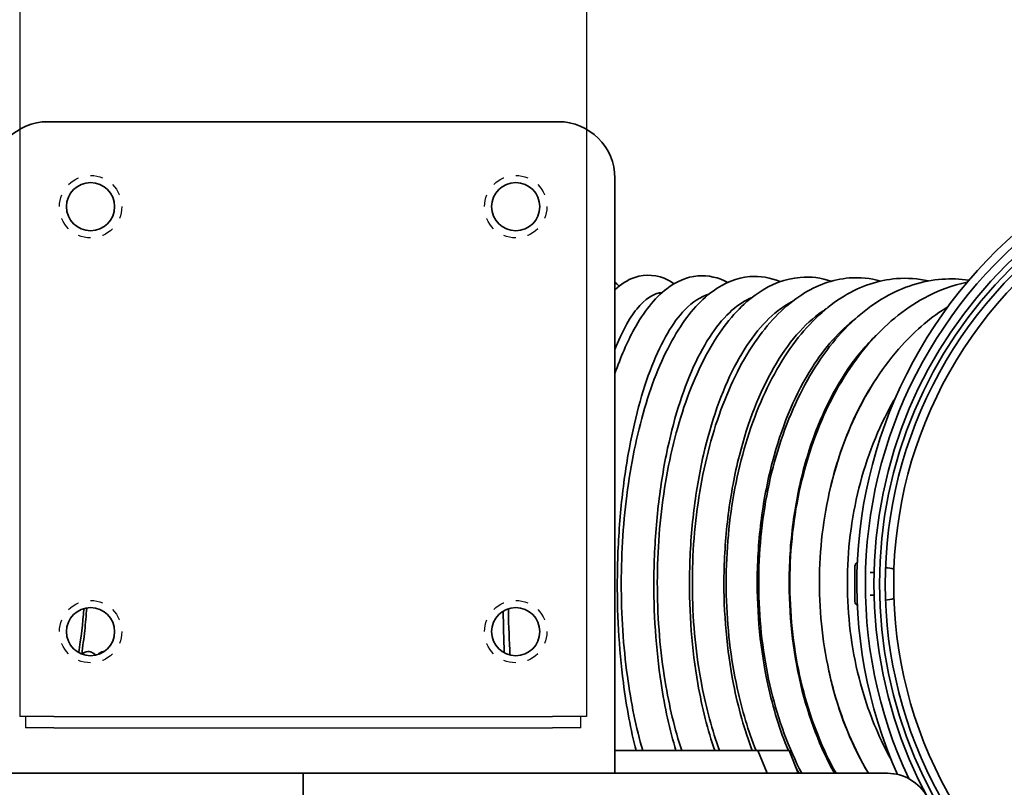
# Model space of a CAD drawing. Units: millimetres. Extents: x -3051 to 75783, y -543 to 5732.
# Drawn here: x 8009 to 8183, y 357 to 493 of the extents above; entities that cross this region are included whole.
import ezdxf

# ---------------------------------------------------------------- set-up
doc = ezdxf.new("R2010")
doc.units = ezdxf.units.MM
doc.linetypes.add('L.KRESKOWA', pattern=[105.263161, 52.63158, -52.63158])
doc.layers.add('Kontur OBP', color=40, linetype='Continuous', lineweight=35)
doc.layers.add('Kontur Wieszak Ścienny', color=3, linetype='Continuous', lineweight=25)

# ---------------------------------------------------------------- blocks, each defined once
blk = doc.blocks.new('WB-OBS Rzut 2')
at = {"layer": 'Kontur Wieszak Ścienny'}
for p, q in [((-50, -8), (-50, -378)), ((50, -8), (50, -378)), ((-44, -378), (-50, -378)), ((-49, -378), (-49, -380)), ((-44, -378), (44, -378)), ((50, -378), (44, -378)), ((49, -380), (49, -378)), ((-44, -380), (-49, -380)), ((-44, -380), (44, -380)), ((49, -380), (44, -380))]:
    blk.add_line(p, q, dxfattribs=at)
at = {"layer": 'Kontur Wieszak Ścienny', "linetype": 'L.KRESKOWA', "ltscale": 0.041037}
for centre in [(-37.5, -288), (37.5, -288), (-37.5, -363), (37.5, -363)]:
    blk.add_circle(centre, 5.5, dxfattribs=at)
blk = doc.blocks.new('OBS_P-100 Rzut 2')
at = {"layer": 'Kontur OBP'}
for p, q in [((-225.18, 81.57), (-135.18, 81.57)), ((-125.18, 71.57), (-125.18, -22.93)), ((-82.84, -3.1), (-82.84, 3.1)), ((-80.18, 2), (-79.47, 2)), ((-80.18, -2), (-79.47, -2)), ((-125.18, -22.93), (-125.18, -33.43)), ((-99.95, -29.43), (-125.18, -29.43)), ((-98.32, -33.43), (-99.95, -29.43)), ((-99.95, -29.43), (-94.47, -29.43)), ((-94.47, -29.43), (-92.84, -33.43)), ((-125.18, -33.43), (-235.18, -33.43)), ((-180.18, -33.43), (-180.18, -37.43)), ((-125.18, -33.43), (-77.11, -33.43))]:
    blk.add_line(p, q, dxfattribs=at)
for centre in [(-217.68, 66.57), (-142.68, 66.57), (-217.68, -8.43), (-142.68, -8.43)]:
    blk.add_circle(centre, 4.25, dxfattribs=at)
for centre, radius, start, end in [((0, 0), 82.5, 95.6694, 204.0565), ((-225.18, 71.57), 10, 90, 180), ((-135.18, 71.57), 10, 0, 90), ((0, 0), 81, 97.0916, 205.1074), ((0, 0), 79.5, 0.01, 0), ((0, 0), 78.5, 0.01, 0), ((0, 0), 77.5, 95.5534, 210.6127), ((0, 0), 76, 93.7722, 210.874), ((-81.94, 3.1), 0.9, 121.5109, 180), ((-78.07, -5.12), 8, 74.6488, 85.5105), ((-81.94, -3.1), 0.9, 180, 238.4891), ((-78.07, 5.12), 8, 274.4895, 285.3512), ((-77.11, -41.43), 8, 28.3664, 90)]:
    blk.add_arc(centre, radius, start, end, dxfattribs=at)
for points, knots in [([(-114.74, 52.96), (-115.08, 53.2), (-115.44, 53.42), (-117.58, 54.54), (-119.79, 54.74), (-123, 53.64), (-124.15, 52.86), (-125.18, 51.89)], [2.9464292, 2.9464292, 2.9464292, 2.9464292, 2.997433, 2.997433, 3.2440179, 3.2440179, 3.4130574, 3.4130574, 3.4130574, 3.4130574]), ([(-105.26, 53.2), (-106.88, 54.07), (-108.72, 54.5), (-112.52, 54.18), (-114.39, 53.34), (-118.24, 50.41), (-120.11, 47.98), (-123.03, 42.67), (-124.17, 40.03), (-125.18, 37.1)], [2.9645259, 2.9645259, 2.9645259, 2.9645259, 3.1751808, 3.1751808, 3.405051, 3.405051, 3.714544, 3.714544, 3.9483318, 3.9483318, 3.9483318, 3.9483318]), ([(-96, 53.34), (-97.71, 54.06), (-99.56, 54.37), (-103.68, 54.03), (-105.89, 53.11), (-110.32, 49.91), (-112.46, 47.37), (-116.45, 40.77), (-118.23, 36.58), (-121.11, 27.21), (-122.21, 22.05), (-123.68, 11.28), (-124.05, 5.68), (-124.06, -5.48), (-123.7, -11.03), (-122.35, -20.95), (-121.44, -25.39), (-120.27, -29.43)], [2.980982, 2.980982, 2.980982, 2.980982, 3.18013, 3.18013, 3.430875, 3.430875, 3.741472, 3.741472, 4.081454, 4.081454, 4.413417, 4.413417, 4.740912, 4.740912, 5.067348, 5.067348, 5.357491, 5.357491, 5.357491, 5.357491]), ([(-87, 53.42), (-88.78, 54.02), (-90.64, 54.25), (-95.09, 53.88), (-97.62, 52.9), (-102.61, 49.5), (-105.01, 46.88), (-109.43, 40.15), (-111.4, 35.93), (-114.57, 26.49), (-115.78, 21.3), (-117.36, 10.45), (-117.74, 4.81), (-117.65, -6.39), (-117.19, -11.95), (-115.61, -21.53), (-114.63, -25.65), (-113.39, -29.43)], [2.996085, 2.996085, 2.996085, 2.996085, 3.18496, 3.18496, 3.451197, 3.451197, 3.761879, 3.761879, 4.097428, 4.097428, 4.428788, 4.428788, 4.756551, 4.756551, 5.083449, 5.083449, 5.352876, 5.352876, 5.352876, 5.352876]), ([(-78.28, 53.45), (-80.1, 53.95), (-81.99, 54.13), (-86.75, 53.75), (-89.59, 52.72), (-95.12, 49.16), (-97.77, 46.49), (-102.61, 39.67), (-104.75, 35.43), (-108.21, 25.97), (-109.52, 20.74), (-111.21, 9.84), (-111.6, 4.17), (-111.42, -7.06), (-110.86, -12.64), (-109.07, -21.96), (-108.02, -25.85), (-106.72, -29.43)], [3.009922, 3.009922, 3.009922, 3.009922, 3.1888, 3.1888, 3.466643, 3.466643, 3.777301, 3.777301, 4.109189, 4.109189, 4.439757, 4.439757, 4.767621, 4.767621, 5.094807, 5.094807, 5.348536, 5.348536, 5.348536, 5.348536]), ([(-69.88, 53.46), (-71.73, 53.88), (-73.62, 54.02), (-78.69, 53.63), (-81.83, 52.56), (-87.88, 48.89), (-90.76, 46.18), (-96, 39.3), (-98.31, 35.05), (-102.05, 25.57), (-103.46, 20.32), (-105.27, 9.39), (-105.66, 3.7), (-105.4, -7.57), (-104.75, -13.15), (-102.76, -22.29), (-101.65, -26), (-100.29, -29.43)], [3.022571, 3.022571, 3.022571, 3.022571, 3.191649, 3.191649, 3.478329, 3.478329, 3.789173, 3.789173, 4.118046, 4.118046, 4.447674, 4.447674, 4.775471, 4.775471, 5.102766, 5.102766, 5.344469, 5.344469, 5.344469, 5.344469]), ([(-62.72, 53.59), (-64.3, 53.82), (-65.89, 53.88), (-70.93, 53.52), (-74.35, 52.42), (-80.9, 48.67), (-84.02, 45.92), (-89.64, 39), (-92.12, 34.75), (-96.12, 25.25), (-97.63, 20), (-99.54, 9.04), (-99.94, 3.34), (-99.61, -7.96), (-98.88, -13.55), (-96.33, -24.08), (-94.51, -29.03), (-92.22, -33.41), (-92.21, -33.42), (-92.2, -33.43)], [3.059455, 3.059455, 3.059455, 3.059455, 3.193734, 3.193734, 3.487259, 3.487259, 3.798547, 3.798547, 4.124978, 4.124978, 4.453569, 4.453569, 4.781138, 4.781138, 5.108369, 5.108369, 5.43637, 5.43637, 5.437293, 5.437293, 5.437293, 5.437293]), ([(-124.41, 52.56), (-124.56, 52.7), (-124.72, 52.84), (-124.97, 53.06), (-125.07, 53.15), (-125.18, 53.23)], [2.92539263, 2.92539263, 2.92539263, 2.92539263, 2.95304746, 2.95304746, 2.97037704, 2.97037704, 2.97037704, 2.97037704]), ([(-63.03, 53.23), (-65.64, 52.7), (-68.2, 51.75), (-74.23, 48.48), (-77.56, 45.71), (-83.55, 38.75), (-86.19, 34.5), (-90.44, 25), (-92.05, 19.74), (-94.06, 8.76), (-94.48, 3.05), (-94.07, -8.26), (-93.26, -13.86), (-90.5, -24.29), (-88.58, -29.14), (-86.17, -33.43)], [3.282304, 3.282304, 3.282304, 3.282304, 3.494179, 3.494179, 3.806121, 3.806121, 4.130616, 4.130616, 4.458129, 4.458129, 4.785325, 4.785325, 5.112329, 5.112329, 5.433309, 5.433309, 5.433309, 5.433309]), ([(-116.83, 51.44), (-118.35, 51.29), (-119.87, 50.3), (-122.7, 46.79), (-124, 44.39), (-125.18, 41.38)], [23.794771, 23.794771, 23.794771, 23.794771, 25.391891, 25.391891, 26.894995, 26.894995, 26.894995, 26.894995]), ([(-108.62, 51.11), (-110.05, 50.71), (-111.47, 49.8), (-114.97, 46.18), (-116.95, 42.79), (-120.38, 34.06), (-121.79, 28.79), (-123.41, 19.59), (-123.87, 16.1), (-124.52, 8.92), (-124.7, 5.24), (-124.75, 1.56)], [24.138495, 24.138495, 24.138495, 24.138495, 25.391891, 25.391891, 27.345113, 27.345113, 29.298336, 29.298336, 30.404233, 30.404233, 31.510131, 31.510131, 31.510131, 31.510131]), ([(-100.98, 50.56), (-102.18, 50.07), (-103.37, 49.31), (-107.01, 46.08), (-109.31, 42.7), (-113.28, 33.97), (-114.91, 28.71), (-116.78, 19.51), (-117.31, 16.02), (-118.04, 8.84), (-118.25, 5.16), (-118.3, 1.48)], [24.478645, 24.478645, 24.478645, 24.478645, 25.391891, 25.391891, 27.345113, 27.345113, 29.298336, 29.298336, 30.404233, 30.404233, 31.510131, 31.510131, 31.510131, 31.510131]), ([(-94, 49.76), (-94.83, 49.33), (-95.64, 48.8), (-99.26, 45.98), (-101.87, 42.61), (-106.37, 33.89), (-108.22, 28.62), (-110.32, 19.43), (-110.92, 15.94), (-111.74, 8.76), (-111.97, 5.09), (-112.02, 1.4)], [24.835688, 24.835688, 24.835688, 24.835688, 25.391891, 25.391891, 27.345113, 27.345113, 29.298336, 29.298336, 30.404233, 30.404233, 31.510131, 31.510131, 31.510131, 31.510131]), ([(-66.39, 48.97), (-69.32, 47.14), (-72.06, 44.82), (-77.77, 38.54), (-80.55, 34.29), (-85.04, 24.78), (-86.74, 19.52), (-88.85, 8.53), (-89.27, 2.81), (-88.81, -8.51), (-87.92, -14.11), (-84.97, -24.45), (-82.95, -29.21), (-80.44, -33.43)], [3.563897, 3.563897, 3.563897, 3.563897, 3.812349, 3.812349, 4.135348, 4.135348, 4.46179, 4.46179, 4.788489, 4.788489, 5.115123, 5.115123, 5.429649, 5.429649, 5.429649, 5.429649]), ([(-87.83, 48.59), (-88.09, 48.43), (-88.35, 48.26), (-91.75, 45.89), (-94.66, 42.52), (-99.67, 33.8), (-101.73, 28.54), (-104.07, 19.35), (-104.72, 15.86), (-105.64, 8.68), (-105.89, 5.01), (-105.94, 1.32)], [25.232818, 25.232818, 25.232818, 25.232818, 25.391891, 25.391891, 27.345113, 27.345113, 29.298336, 29.298336, 30.404233, 30.404233, 31.510131, 31.510131, 31.510131, 31.510131]), ([(-82.7, 46.83), (-85.53, 44.68), (-88.15, 41.73), (-93.21, 33.72), (-95.47, 28.46), (-98.03, 19.28), (-98.75, 15.79), (-99.74, 8.61), (-100.02, 4.94), (-100.07, 1.25)], [25.707274, 25.707274, 25.707274, 25.707274, 27.345113, 27.345113, 29.298336, 29.298336, 30.404233, 30.404233, 31.510131, 31.510131, 31.510131, 31.510131]), ([(-79.07, 43.87), (-80.83, 42.19), (-82.49, 40.22), (-87.01, 33.64), (-89.46, 28.39), (-92.24, 19.21), (-93.02, 15.72), (-94.09, 8.54), (-94.39, 4.87), (-94.43, 1.18)], [26.34592, 26.34592, 26.34592, 26.34592, 27.345113, 27.345113, 29.298336, 29.298336, 30.404233, 30.404233, 31.510131, 31.510131, 31.510131, 31.510131]), ([(-78.94, 36.42), (-81.68, 32.38), (-83.94, 27.66), (-86.15, 20.87), (-86.61, 19.25), (-87.01, 17.6)], [27.56462, 27.56462, 27.56462, 27.56462, 29.298336, 29.298336, 29.825527, 29.825527, 29.825527, 29.825527]), ([(-75.61, 33), (-76.31, 31.83), (-76.96, 30.62), (-79.94, 24.6), (-81.72, 19.33), (-83.93, 8.34), (-84.36, 2.62), (-83.84, -8.71), (-82.89, -14.32), (-80.03, -23.66), (-78.4, -27.54), (-76.41, -31.1)], [4.054938, 4.054938, 4.054938, 4.054938, 4.139413, 4.139413, 4.464828, 4.464828, 4.790933, 4.790933, 5.117074, 5.117074, 5.36984, 5.36984, 5.36984, 5.36984]), ([(-124.75, 1.56), (-124.83, -4.95), (-124.47, -11.4), (-123.14, -21.75), (-122.38, -25.78), (-121.44, -29.43)], [0, 0, 0, 0, 1.953222, 1.953222, 3.347843, 3.347843, 3.347843, 3.347843]), ([(-118.3, 1.48), (-118.38, -5.03), (-117.95, -11.49), (-116.39, -21.8), (-115.5, -25.8), (-114.41, -29.43)], [0, 0, 0, 0, 1.953222, 1.953222, 3.336628, 3.336628, 3.336628, 3.336628]), ([(-112.02, 1.4), (-112.1, -5.11), (-111.6, -11.57), (-109.81, -21.84), (-108.81, -25.82), (-107.57, -29.43)], [0, 0, 0, 0, 1.953222, 1.953222, 3.325738, 3.325738, 3.325738, 3.325738]), ([(-105.94, 1.32), (-106.02, -5.19), (-105.45, -11.64), (-103.44, -21.89), (-102.32, -25.84), (-100.95, -29.43)], [0, 0, 0, 0, 1.953222, 1.953222, 3.315212, 3.315212, 3.315212, 3.315212]), ([(-100.07, 1.25), (-100.15, -5.26), (-99.51, -11.72), (-97.29, -21.94), (-96.07, -25.86), (-94.58, -29.43)], [0, 0, 0, 0, 1.953222, 1.953222, 3.305084, 3.305084, 3.305084, 3.305084]), ([(-94.43, 1.18), (-94.51, -5.33), (-93.82, -11.79), (-91.01, -23.61), (-88.99, -28.9), (-86.43, -33.43)], [0, 0, 0, 0, 1.953222, 1.953222, 3.820777, 3.820777, 3.820777, 3.820777]), ([(-219.24, -12.38), (-219.04, -11.01), (-218.86, -9.63), (-218.57, -6.91), (-218.45, -5.57), (-218.35, -4.23)], [29.9833731, 29.9833731, 29.9833731, 29.9833731, 30.4148915, 30.4148915, 30.8217055, 30.8217055, 30.8217055, 30.8217055]), ([(-143.97, -4.38), (-143.97, -4.54), (-143.97, -4.7), (-143.92, -7.47), (-143.83, -10.04), (-143.69, -12.56)], [4.8346357, 4.8346357, 4.8346357, 4.8346357, 4.8442415, 4.8442415, 4.9993509, 4.9993509, 4.9993509, 4.9993509]), ([(-219.2, -12.4), (-218.98, -12.2), (-218.73, -12.06), (-218.28, -11.93), (-218.09, -11.92), (-217.63, -11.97), (-217.36, -12.09), (-217, -12.35), (-216.88, -12.46), (-216.76, -12.58)], [34.5460764, 34.5460764, 34.5460764, 34.5460764, 34.6986662, 34.6986662, 34.7988468, 34.7988468, 34.9521899, 34.9521899, 35.0369678, 35.0369678, 35.0369678, 35.0369678]), ([(-216.44, -12.5), (-216.25, -12.31), (-216.04, -12.16), (-215.64, -11.99), (-215.46, -11.94), (-215.27, -11.93)], [38.7488565, 38.7488565, 38.7488565, 38.7488565, 38.8840498, 38.8840498, 38.9852124, 38.9852124, 38.9852124, 38.9852124]), ([(-87.42, -15.42), (-87.24, -16.25), (-87.04, -17.08), (-85.36, -23.65), (-83.2, -28.91), (-80.45, -33.43)], [1.688702, 1.688702, 1.688702, 1.688702, 1.953222, 1.953222, 3.810455, 3.810455, 3.810455, 3.810455])]:
    blk.add_open_spline(points, degree=3, knots=knots, dxfattribs=at)
for points in [[(-218.85, -4.35), (-219.06, -6.98), (-219.37, -9.58), (-219.77, -12.13)], [(-144.88, -4.8), (-144.86, -7.29), (-144.8, -9.75), (-144.71, -12.16)], [(-93.44, -31.95), (-93.2, -32.45), (-92.96, -32.95), (-92.7, -33.43)]]:
    blk.add_open_spline(points, degree=3, dxfattribs=at)

msp = doc.modelspace()

# ---------------------------------------------------------------- block references
at = {"layer": 'Kontur OBP'}
for name, p in [('WB-OBS Rzut 2', (8059.01, 747.58)), ('OBS_P-100 Rzut 2', (8239.19, 393.01))]:
    msp.add_blockref(name, p, dxfattribs=at)

doc.saveas('drawing.dxf')
